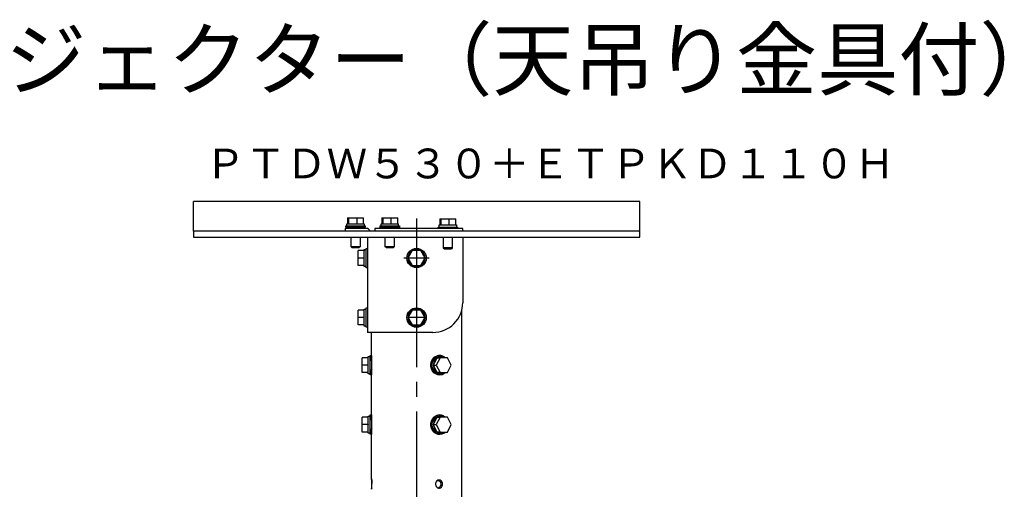
# Model space of a CAD drawing. Units: millimetres. Extents: x 2 to 135, y 6 to 119.
# Drawn here: x 69 to 135, y 88 to 119 of the extents above; entities that cross this region are included whole.
import ezdxf
from ezdxf.enums import TextEntityAlignment as Align

# ---------------------------------------------------------------- set-up
doc = ezdxf.new("R2010")
doc.units = ezdxf.units.MM
for name, pattern in [('CENTER', [50.8, 31.75, -6.35, 6.35, -6.35]), ('PHANTOM', [63.5, 31.75, -6.35, 6.35, -6.35, 6.35, -6.35]), ('S30', [13, 10, -1, 1, -1])]:
    doc.linetypes.add(name, pattern=pattern)
for name, color, linetype in [('GAIKEI', 7, 'Continuous'), ('MOJI1', 2, 'Continuous'), ('TOUROKU', 1, 'Continuous')]:
    doc.layers.add(name, color=color, linetype=linetype)
doc.styles.get("Standard").update_dxf_attribs({"font": 'MONOTXT.shx', "bigfont": 'BIGFONT.shx'})

msp = doc.modelspace()

# ---------------------------------------------------------------- linework, layer by layer
at = {"layer": 'GAIKEI', "linetype": 'PHANTOM'}
for p, q in [((80.34496, 104.94124), (80.34496, 106.94125)), ((110.34516, 106.94125), (80.34496, 106.94125)), ((110.34516, 104.94124), (110.34516, 106.94125))]:
    msp.add_line(p, q, dxfattribs=at)
at = {"layer": 'GAIKEI', "color": 1, "linetype": 'Continuous'}
for p, q in [((90.59503, 105.22124), (90.59503, 105.30124)), ((90.59503, 105.30124), (91.89504, 105.30124)), ((91.89504, 105.22124), (90.59503, 105.22124)), ((90.67003, 105.30124), (90.67003, 105.45124)), ((90.67003, 105.45124), (90.80193, 105.45124)), ((90.70247, 105.85124), (90.80276, 105.85124)), ((90.70247, 105.85124), (90.70247, 105.45124)), ((90.80276, 105.85124), (91.34527, 105.85124)), ((90.80276, 105.45124), (90.80276, 105.85124)), ((90.8072, 105.45124), (90.80276, 105.45124)), ((90.8072, 105.45124), (91.34083, 105.45124)), ((90.94503, 105.14123), (90.94503, 105.22124)), ((91.34527, 105.45124), (91.34083, 105.45124)), ((91.34527, 105.85124), (91.78757, 105.85124)), ((91.34527, 105.45124), (91.34527, 105.85124)), ((91.34889, 105.45124), (91.34527, 105.45124)), ((91.34889, 105.45124), (91.78394, 105.45124)), ((91.54504, 105.22124), (91.54504, 105.14123)), ((91.78757, 105.45124), (91.78394, 105.45124)), ((91.78757, 105.45124), (91.78757, 105.85124)), ((91.78757, 105.45124), (91.82004, 105.45124)), ((91.82004, 105.45124), (91.82004, 105.30124)), ((91.89504, 105.30124), (91.89504, 105.22124)), ((92.89504, 105.22124), (92.89504, 105.30124)), ((92.89504, 105.30124), (94.19505, 105.30124)), ((92.89504, 105.14124), (92.89504, 105.22124)), ((94.19505, 105.22124), (92.89504, 105.22124)), ((92.97004, 105.30124), (92.97004, 105.45124)), ((92.97004, 105.45124), (93.10195, 105.45124)), ((93.00249, 105.85124), (93.10277, 105.85124)), ((93.00249, 105.85124), (93.00249, 105.45124)), ((93.10277, 105.85124), (93.64528, 105.85124)), ((93.10277, 105.45124), (93.10277, 105.85124)), ((93.10721, 105.45124), (93.10277, 105.45124)), ((93.10721, 105.45124), (93.64084, 105.45124)), ((93.24505, 105.14123), (93.24505, 105.22124)), ((93.64528, 105.45124), (93.64084, 105.45124)), ((93.64528, 105.85124), (94.08758, 105.85124)), ((93.64528, 105.45124), (93.64528, 105.85124)), ((93.64891, 105.45124), (93.64528, 105.45124)), ((93.64891, 105.45124), (94.08396, 105.45124)), ((93.84505, 105.22124), (93.84505, 105.14123)), ((94.08758, 105.45124), (94.08396, 105.45124)), ((94.08758, 105.45124), (94.08758, 105.85124)), ((94.08758, 105.45124), (94.12005, 105.45124)), ((94.12005, 105.45124), (94.12005, 105.30124)), ((94.19505, 105.30124), (94.19505, 105.22124)), ((94.19505, 105.22124), (94.19505, 105.14124)), ((96.79507, 105.14124), (96.79507, 105.22124)), ((96.79507, 105.22124), (98.09508, 105.22124)), ((96.87007, 105.22124), (96.87007, 105.37124)), ((96.87007, 105.37124), (97.00198, 105.37124)), ((96.90252, 105.77124), (97.00279, 105.77124)), ((96.90252, 105.77124), (96.90252, 105.37124)), ((97.00279, 105.77124), (97.54531, 105.77124)), ((97.00279, 105.37124), (97.00279, 105.77124)), ((97.00724, 105.37124), (97.00279, 105.37124)), ((97.00724, 105.37124), (97.54086, 105.37124)), ((97.54531, 105.37124), (97.54086, 105.37124)), ((97.54531, 105.77124), (97.98761, 105.77124)), ((97.54531, 105.37124), (97.54531, 105.77124)), ((97.54893, 105.37124), (97.54531, 105.37124)), ((97.54893, 105.37124), (97.98399, 105.37124)), ((97.98761, 105.37124), (97.98399, 105.37124)), ((97.98761, 105.37124), (97.98761, 105.77124)), ((97.98761, 105.37124), (98.02008, 105.37124)), ((98.02008, 105.37124), (98.02008, 105.22124)), ((98.09508, 105.22124), (98.09508, 105.14124)), ((90.84503, 105.14124), (90.54503, 105.14124)), ((90.54503, 105.14124), (90.54503, 104.94124)), ((91.94504, 105.14124), (90.84503, 105.14124)), ((92.84504, 105.14124), (92.54504, 105.14124)), ((92.54504, 105.14124), (92.54504, 104.94124)), ((98.14508, 105.14124), (92.84504, 105.14124)), ((98.44508, 105.14124), (98.14508, 105.14124)), ((98.44508, 104.94124), (98.44508, 105.14124)), ((90.94503, 103.90122), (90.94503, 104.54124)), ((90.99504, 103.85123), (90.94503, 103.90123)), ((91.54504, 103.90123), (90.94503, 103.90123)), ((91.54504, 103.90123), (91.49504, 103.85123)), ((91.54504, 104.54124), (91.54504, 103.90122)), ((93.24505, 103.90122), (93.24505, 104.54124)), ((93.29505, 103.85123), (93.24505, 103.90123)), ((93.84505, 103.90123), (93.24505, 103.90123)), ((93.84505, 103.90123), (93.79505, 103.85123)), ((93.84505, 104.54124), (93.84505, 103.90122)), ((97.14507, 103.82123), (97.14507, 104.54124)), ((97.74508, 104.54124), (97.74508, 103.82123)), ((90.99503, 103.85123), (91.49504, 103.85123)), ((91.81504, 103.64123), (91.41503, 103.64123)), ((91.41503, 103.1412), (91.41503, 103.64123)), ((91.81504, 103.71623), (91.96504, 103.71623)), ((91.81504, 103.64121), (91.81504, 103.71623)), ((91.81504, 103.64123), (91.81504, 103.63713)), ((91.81504, 103.1453), (91.81504, 103.63713)), ((91.96504, 103.79123), (92.04504, 103.79123)), ((91.96504, 102.49122), (91.96504, 103.79123)), ((93.29505, 103.85123), (93.79505, 103.85123)), ((95.05639, 103.6412), (94.76771, 103.14122)), ((95.63374, 103.64123), (95.05639, 103.64121)), ((95.92242, 103.1412), (95.63374, 103.64123)), ((97.19507, 103.77123), (97.14507, 103.82123)), ((97.74508, 103.82123), (97.14507, 103.82123)), ((97.19507, 103.77123), (97.69507, 103.77123)), ((97.74508, 103.82123), (97.69508, 103.77123)), ((91.81504, 103.1412), (91.41503, 103.1412)), ((91.41503, 102.64122), (91.41503, 103.1412)), ((91.81504, 102.64122), (91.41503, 102.64122)), ((91.81504, 103.1453), (91.81504, 103.1412)), ((91.81504, 103.1412), (91.81504, 103.13711)), ((91.81504, 102.64532), (91.81504, 103.13711)), ((91.81504, 102.64532), (91.81504, 102.64122)), ((91.81504, 102.56622), (91.81504, 102.64122)), ((94.76771, 103.14123), (95.05639, 102.6412)), ((95.05638, 102.6412), (95.63374, 102.64122)), ((95.63374, 102.64122), (95.92242, 103.1412)), ((91.96504, 102.56622), (91.81504, 102.56622)), ((92.04504, 102.49122), (91.96504, 102.49122)), ((91.81504, 99.6412), (91.41503, 99.6412)), ((91.41503, 99.14118), (91.41503, 99.6412)), ((91.81504, 99.7162), (91.96504, 99.7162)), ((91.81504, 99.64118), (91.81504, 99.7162)), ((91.81504, 99.6412), (91.81504, 99.63711)), ((91.81504, 99.14527), (91.81504, 99.63711)), ((91.96504, 99.7912), (92.04504, 99.7912)), ((91.96504, 98.49119), (91.96504, 99.7912)), ((95.05639, 99.64118), (94.76771, 99.1412)), ((95.63374, 99.6412), (95.05639, 99.64118)), ((95.92242, 99.14118), (95.63374, 99.6412)), ((91.81504, 99.14118), (91.41503, 99.14118)), ((91.41503, 98.64119), (91.41503, 99.14118)), ((91.81504, 98.64119), (91.41503, 98.64119)), ((91.81504, 99.14527), (91.81504, 99.14118)), ((91.81504, 99.14118), (91.81504, 99.13708)), ((91.81504, 98.64529), (91.81504, 99.13708)), ((91.81504, 98.64529), (91.81504, 98.64119)), ((91.81504, 98.56619), (91.81504, 98.64119)), ((94.76771, 99.1412), (95.05639, 98.64117)), ((95.05639, 98.64118), (95.63374, 98.6412)), ((95.63374, 98.64119), (95.92242, 99.14118)), ((91.96504, 98.56619), (91.81504, 98.56619)), ((92.04504, 98.49119), (91.96504, 98.49119)), ((92.08796, 96.44118), (91.68795, 96.44118)), ((91.68795, 95.94115), (91.68795, 96.44118)), ((92.08796, 96.51618), (92.23796, 96.51618)), ((92.08796, 96.44116), (92.08796, 96.51618)), ((92.08796, 96.44118), (92.08796, 96.43708)), ((92.08796, 95.94525), (92.08796, 96.43708)), ((92.23796, 96.59118), (92.31796, 96.59118)), ((92.23796, 95.29117), (92.23796, 96.59118)), ((92.31796, 96.59118), (92.31796, 95.29117)), ((92.31796, 96.24118), (92.32542, 96.24118)), ((96.47565, 95.94527), (96.72158, 96.43709)), ((96.92361, 96.44116), (96.67361, 95.94118)), ((96.72158, 96.43709), (96.72361, 96.44116)), ((96.72361, 96.44116), (96.92361, 96.44116)), ((96.85861, 96.59118), (96.89861, 96.59118)), ((96.89861, 96.51618), (96.97361, 96.51618)), ((97.42362, 96.44118), (96.92361, 96.44116)), ((97.67362, 95.94116), (97.42362, 96.44118)), ((92.08796, 95.94115), (91.68795, 95.94115)), ((91.68795, 95.44117), (91.68795, 95.94115)), ((92.08796, 95.44117), (91.68795, 95.44117)), ((92.08796, 95.94525), (92.08796, 95.94115)), ((92.08796, 95.94115), (92.08796, 95.93706)), ((92.08796, 95.44527), (92.08796, 95.93706)), ((92.08796, 95.44527), (92.08796, 95.44117)), ((92.08796, 95.36617), (92.08796, 95.44117)), ((92.23796, 95.36617), (92.08796, 95.36617)), ((92.32542, 95.64118), (92.31796, 95.64118)), ((92.32004, 92.29114), (92.32004, 95.5912)), ((96.47361, 95.94118), (96.47565, 95.94527)), ((96.47566, 95.93708), (96.47361, 95.94118)), ((96.47361, 95.94118), (96.67361, 95.94118)), ((96.72155, 95.44528), (96.47566, 95.93708)), ((96.67361, 95.94118), (96.92362, 95.44115)), ((96.72361, 95.44115), (96.72155, 95.44528)), ((96.92361, 95.44115), (96.72361, 95.44115)), ((96.97361, 95.36617), (96.89861, 95.36617)), ((96.92361, 95.44115), (97.42361, 95.44117)), ((97.42361, 95.44117), (97.67362, 95.94116)), ((92.31796, 95.29117), (92.23796, 95.29117)), ((96.89861, 95.29117), (96.85861, 95.29117)), ((92.08796, 92.44115), (91.68795, 92.44115)), ((91.68795, 91.94113), (91.68795, 92.44115)), ((92.08796, 92.51615), (92.23796, 92.51615)), ((92.08796, 92.44113), (92.08796, 92.51615)), ((92.08796, 92.44115), (92.08796, 92.43706)), ((92.08796, 91.94522), (92.08796, 92.43706)), ((92.23796, 92.59116), (92.31795, 92.59116)), ((92.23796, 91.29115), (92.23796, 92.59116)), ((92.31795, 92.59116), (92.31795, 91.29115)), ((92.31795, 92.24115), (92.32542, 92.24115)), ((96.47566, 91.94524), (96.72158, 92.43707)), ((96.92361, 92.44113), (96.67361, 91.94115)), ((96.72158, 92.43707), (96.72361, 92.44113)), ((96.72361, 92.44113), (96.92362, 92.44113)), ((96.85861, 92.59116), (96.89861, 92.59116)), ((96.89861, 92.51615), (96.97361, 92.51615)), ((97.42361, 92.44115), (96.92361, 92.44113)), ((97.67362, 91.94113), (97.42362, 92.44116)), ((92.08796, 91.94113), (91.68795, 91.94113)), ((91.68795, 91.44115), (91.68795, 91.94113)), ((92.08796, 91.44115), (91.68795, 91.44115)), ((92.08796, 91.94522), (92.08796, 91.94113)), ((92.08796, 91.94113), (92.08796, 91.93703)), ((92.08796, 91.44525), (92.08796, 91.93703)), ((92.08796, 91.44525), (92.08796, 91.44115)), ((92.08796, 91.36615), (92.08796, 91.44115)), ((92.23796, 91.36615), (92.08796, 91.36615)), ((92.32542, 91.64115), (92.31795, 91.64115)), ((96.47361, 91.94115), (96.47566, 91.94524)), ((96.47566, 91.93705), (96.47361, 91.94115)), ((96.47361, 91.94115), (96.67361, 91.94115)), ((96.72155, 91.44526), (96.47566, 91.93705)), ((96.67361, 91.94115), (96.92361, 91.44113)), ((96.72361, 91.44113), (96.72155, 91.44526)), ((96.92362, 91.44113), (96.72361, 91.44113)), ((96.97361, 91.36615), (96.89861, 91.36615)), ((96.92361, 91.44112), (97.42362, 91.44115)), ((97.42362, 91.44114), (97.67362, 91.94113)), ((92.31795, 91.29115), (92.23796, 91.29115)), ((96.89861, 91.29115), (96.85861, 91.29115))]:
    msp.add_line(p, q, dxfattribs=at)
at = {"layer": 'GAIKEI', "color": 1, "linetype": 'S30'}
msp.add_line((95.34506, 105.81363), (95.34506, 52.19427), dxfattribs=at)
at = {"layer": 'GAIKEI', "linetype": 'Continuous'}
for p, q in [((82.34497, 104.94124), (80.34496, 104.94124)), ((80.34496, 104.94124), (80.34496, 104.54123)), ((108.34515, 104.94124), (82.34497, 104.94124)), ((110.34516, 104.94124), (108.34515, 104.94124)), ((110.34516, 104.54123), (110.34516, 104.94124)), ((80.34496, 104.54123), (82.34497, 104.54123)), ((82.34497, 104.54123), (108.34515, 104.54123)), ((92.04504, 104.54123), (92.04504, 98.14119)), ((98.44508, 104.54124), (98.44508, 100.1412)), ((108.34515, 104.54123), (110.34516, 104.54123)), ((98.37008, 99.59864), (98.37008, 82.94109)), ((96.44507, 98.14119), (92.04504, 98.14119)), ((92.32004, 96.29117), (92.32004, 98.14119)), ((92.32004, 88.29112), (92.32004, 91.59118))]:
    msp.add_line(p, q, dxfattribs=at)
at = {"layer": 'GAIKEI', "color": 1, "linetype": 'CENTER'}
for p, q in [((95.34506, 103.99123), (95.34506, 102.29122)), ((96.19506, 103.14122), (94.49505, 103.14122)), ((95.34506, 99.6912), (95.34506, 98.59119)), ((95.89506, 99.1412), (94.79505, 99.1412))]:
    msp.add_line(p, q, dxfattribs=at)
at = {"layer": 'GAIKEI', "color": 1, "linetype": 'Continuous'}
for points in [[(91.81504, 103.1453), (91.81504, 103.1453), (91.81504, 103.14529)], [(92.34035, 95.94118), (92.33732, 96.07359), (92.33058, 96.18553), (92.32364, 96.2628), (92.32003, 96.29117)], [(96.29569, 95.94118), (96.30081, 96.02645), (96.31696, 96.11597), (96.34527, 96.20669), (96.3869, 96.29558), (96.443, 96.37958), (96.51286, 96.45356), (96.5921, 96.51254), (96.67798, 96.55568), (96.76773, 96.58217), (96.85861, 96.59118)], [(97.25831, 96.44117), (97.239, 96.45888), (97.21948, 96.47525), (97.19981, 96.49031), (97.18007, 96.5041), (97.15063, 96.52223), (97.1192, 96.53863), (97.08599, 96.5531), (97.05119, 96.56544), (97.01498, 96.57546), (96.97755, 96.58296), (96.93909, 96.58773), (96.89979, 96.58958), (96.85985, 96.58831), (96.81944, 96.58373), (96.77877, 96.57563), (96.73801, 96.56381), (96.69736, 96.54808), (96.65701, 96.52824), (96.61715, 96.5041), (96.57925, 96.47639), (96.54429, 96.446), (96.51224, 96.41322), (96.48304, 96.37834), (96.45663, 96.34167), (96.43298, 96.30349), (96.41203, 96.26411), (96.39373, 96.22382), (96.37803, 96.18292), (96.36489, 96.14169), (96.35424, 96.10045), (96.34605, 96.05948), (96.34026, 96.01908), (96.33683, 95.97955), (96.33569, 95.94118)], [(96.40064, 95.94118), (96.40518, 96.01661), (96.41946, 96.0958), (96.4445, 96.17606), (96.48133, 96.25469), (96.53095, 96.32899), (96.59276, 96.39444), (96.66286, 96.44661), (96.73882, 96.48478), (96.81822, 96.50821), (96.89861, 96.51618)], [(96.72158, 96.43709), (96.64416, 96.37195), (96.58217, 96.29483), (96.53498, 96.20967), (96.50193, 96.1204), (96.48237, 96.03096), (96.47566, 95.94527)], [(97.21952, 96.44117), (97.13703, 96.48348), (97.04225, 96.50917), (96.93952, 96.5137), (96.8332, 96.49254), (96.72767, 96.44115)], [(92.32798, 95.6682), (92.32378, 95.62381), (92.32105, 95.59788), (92.32022, 95.5915), (92.32169, 95.60573), (92.3254, 95.64195), (92.33025, 95.69794), (92.33511, 95.76937), (92.33886, 95.8519), (92.34035, 95.94118)], [(96.85861, 95.29118), (96.76774, 95.30018), (96.67801, 95.32664), (96.59215, 95.36976), (96.5129, 95.42874), (96.443, 95.50278), (96.38686, 95.58683), (96.34522, 95.67572), (96.31693, 95.76643), (96.3008, 95.85592), (96.29569, 95.94118)], [(96.33569, 95.94118), (96.35197, 95.79219), (96.40255, 95.6383), (96.49007, 95.49512), (96.61715, 95.37826), (96.76858, 95.30933), (96.91953, 95.29332), (97.06003, 95.31979), (97.18007, 95.37826), (97.25829, 95.44117)], [(96.89861, 95.36617), (96.81823, 95.37413), (96.73885, 95.39754), (96.6629, 95.43569), (96.59279, 95.48787), (96.53095, 95.55336), (96.48129, 95.62771), (96.44446, 95.70635), (96.41943, 95.78659), (96.40517, 95.86576), (96.40064, 95.94118)], [(96.47566, 95.93709), (96.48237, 95.85141), (96.50192, 95.76197), (96.53497, 95.6727), (96.58216, 95.58754), (96.64414, 95.51043), (96.72155, 95.44528)], [(96.72774, 95.44115), (96.83326, 95.38979), (96.93955, 95.36865), (97.04226, 95.37319), (97.13703, 95.39887), (97.21951, 95.44117)], [(92.34035, 91.94115), (92.33732, 92.07359), (92.33057, 92.18549), (92.32363, 92.26272), (92.32003, 92.29114)], [(96.29569, 91.94115), (96.30081, 92.02642), (96.31696, 92.11594), (96.34527, 92.20667), (96.3869, 92.29555), (96.443, 92.37955), (96.51287, 92.45354), (96.59211, 92.51251), (96.67799, 92.55566), (96.76774, 92.58214), (96.85862, 92.59116)], [(97.25831, 92.44115), (97.239, 92.45885), (97.21948, 92.47522), (97.19981, 92.49028), (97.18007, 92.50407), (97.15063, 92.5222), (97.1192, 92.5386), (97.08599, 92.55307), (97.05119, 92.56542), (97.01498, 92.57544), (96.97755, 92.58293), (96.93909, 92.58771), (96.89979, 92.58956), (96.85985, 92.58829), (96.81944, 92.58371), (96.77877, 92.5756), (96.73801, 92.56379), (96.69736, 92.54806), (96.65701, 92.52822), (96.61715, 92.50407), (96.57925, 92.47637), (96.54429, 92.44598), (96.51224, 92.4132), (96.48304, 92.37832), (96.45663, 92.34165), (96.43298, 92.30347), (96.41203, 92.26409), (96.39373, 92.2238), (96.37803, 92.18289), (96.36489, 92.14167), (96.35424, 92.10042), (96.34605, 92.05945), (96.34026, 92.01906), (96.33683, 91.97952), (96.33569, 91.94115)], [(96.40064, 91.94115), (96.40518, 92.01658), (96.41946, 92.09578), (96.4445, 92.17603), (96.48133, 92.25466), (96.53095, 92.32897), (96.59276, 92.39442), (96.66286, 92.44659), (96.73882, 92.48475), (96.81822, 92.50818), (96.89861, 92.51615)], [(96.72158, 92.43707), (96.64416, 92.37193), (96.58217, 92.29481), (96.53498, 92.20965), (96.50193, 92.12038), (96.48237, 92.03093), (96.47566, 91.94525)], [(97.21952, 92.44115), (97.13703, 92.48346), (97.04225, 92.50914), (96.93952, 92.51367), (96.8332, 92.49251), (96.72767, 92.44113)], [(92.32798, 91.66817), (92.32378, 91.62378), (92.32105, 91.59786), (92.32022, 91.59147), (92.32169, 91.60571), (92.3254, 91.64192), (92.33025, 91.69791), (92.33511, 91.76934), (92.33886, 91.85187), (92.34035, 91.94115)], [(96.85862, 91.29114), (96.76775, 91.30014), (96.67802, 91.3266), (96.59216, 91.36973), (96.51291, 91.42871), (96.443, 91.50275), (96.38686, 91.5868), (96.34522, 91.67569), (96.31693, 91.7664), (96.3008, 91.8559), (96.29569, 91.94115)], [(96.33569, 91.94115), (96.35197, 91.79216), (96.40255, 91.63827), (96.49007, 91.49509), (96.61715, 91.37823), (96.76858, 91.3093), (96.91953, 91.2933), (97.06003, 91.31976), (97.18007, 91.37823), (97.25829, 91.44114)], [(96.89861, 91.36615), (96.81823, 91.37411), (96.73885, 91.39752), (96.6629, 91.43566), (96.59279, 91.48784), (96.53095, 91.55333), (96.48129, 91.62769), (96.44446, 91.70632), (96.41943, 91.78656), (96.40517, 91.86573), (96.40064, 91.94115)], [(96.47566, 91.93705), (96.48237, 91.85137), (96.50193, 91.76194), (96.53497, 91.67267), (96.58216, 91.58752), (96.64414, 91.5104), (96.72155, 91.44526)], [(96.72774, 91.44113), (96.83326, 91.38977), (96.93955, 91.36863), (97.04226, 91.37316), (97.13703, 91.39884), (97.21951, 91.44114)], [(96.79969, 88.20799), (96.87229, 88.17008), (96.92715, 88.10816), (96.96185, 88.02945), (96.97394, 87.94112)], [(96.97394, 87.94112), (96.96125, 87.85054), (96.92557, 87.77176), (96.87051, 87.71095), (96.79968, 87.67426)]]:
    msp.add_lwpolyline(points, dxfattribs=at)
at = {"layer": 'GAIKEI', "linetype": 'Continuous'}
for points in [[(92.34035, 87.94112), (92.33695, 88.07777), (92.32959, 88.19246), (92.32256, 88.26883), (92.32011, 88.29054), (92.32954, 88.19665), (92.34006, 87.98269)], [(92.32798, 87.66815), (92.32378, 87.62376), (92.32105, 87.59783), (92.32022, 87.59145), (92.32169, 87.60568), (92.3254, 87.64189), (92.33025, 87.69789), (92.33511, 87.76932), (92.33886, 87.85185), (92.34035, 87.94112)]]:
    msp.add_lwpolyline(points, dxfattribs=at)
at = {"layer": 'GAIKEI', "color": 1, "linetype": 'Continuous'}
msp.add_lwpolyline([(97.08946, 87.94112), (97.07878, 88.02423), (97.04855, 88.0981), (97.00151, 88.15785), (96.94042, 88.19862), (96.86334, 88.21557), (96.78574, 88.20259), (96.7148, 88.16245), (96.65767, 88.09792), (96.62155, 88.01175), (96.61441, 87.91846), (96.63532, 87.831), (96.67957, 87.75597), (96.74244, 87.7), (96.81922, 87.66968), (96.89232, 87.66897), (96.95723, 87.69241), (97.01168, 87.73567), (97.05338, 87.79442), (97.08007, 87.86434), (97.08946, 87.94112)], close=True, dxfattribs=at)
for centre in [(95.34506, 103.14122), (95.34506, 99.1412)]:
    msp.add_circle(centre, 0.65, dxfattribs=at)
for centre, radius, start, end in [((91.94504, 104.84124), 0.3, 19.461376, 90.000018), ((95.34506, 103.14122), 0.575, 120.405998, 179.591864), ((95.34506, 103.14122), 0.575, 60.408141, 119.596266), ((95.34506, 103.14122), 0.575, 0.405968, 59.591907), ((95.34506, 103.14122), 0.575, 180.408189, 239.589648), ((95.34506, 103.14122), 0.575, 240.412549, 299.591821), ((95.34506, 103.14122), 0.575, 300.408165, 359.589678), ((95.34506, 99.1412), 0.575, 120.405998, 179.591864), ((95.34506, 99.1412), 0.575, 60.408141, 119.596266), ((95.34506, 99.1412), 0.575, 0.405968, 59.591907), ((95.34506, 99.1412), 0.575, 180.408189, 239.589648), ((95.34506, 99.1412), 0.575, 240.412549, 299.591821), ((95.34506, 99.1412), 0.575, 300.408165, 359.589678)]:
    msp.add_arc(centre, radius, start, end, dxfattribs=at)
at = {"layer": 'GAIKEI', "linetype": 'Continuous'}
msp.add_arc((96.44507, 100.1412), 2.00001, 269.999999, 0.000036, dxfattribs=at)

# ---------------------------------------------------------------- texts
at = {"layer": 'MOJI1'}
msp.add_text('ＤＬＰ方式プロジェクター（天吊り金具付）', height=4, dxfattribs=at).set_placement((29.5, 114.50084))
at = {"layer": 'TOUROKU'}
msp.add_text('ＰＴＤＷ５３０＋ＥＴＰＫＤ１１０Ｈ', height=2, dxfattribs=at).set_placement((127.49995, 108.50084), align=Align.RIGHT)

doc.saveas('drawing.dxf')
